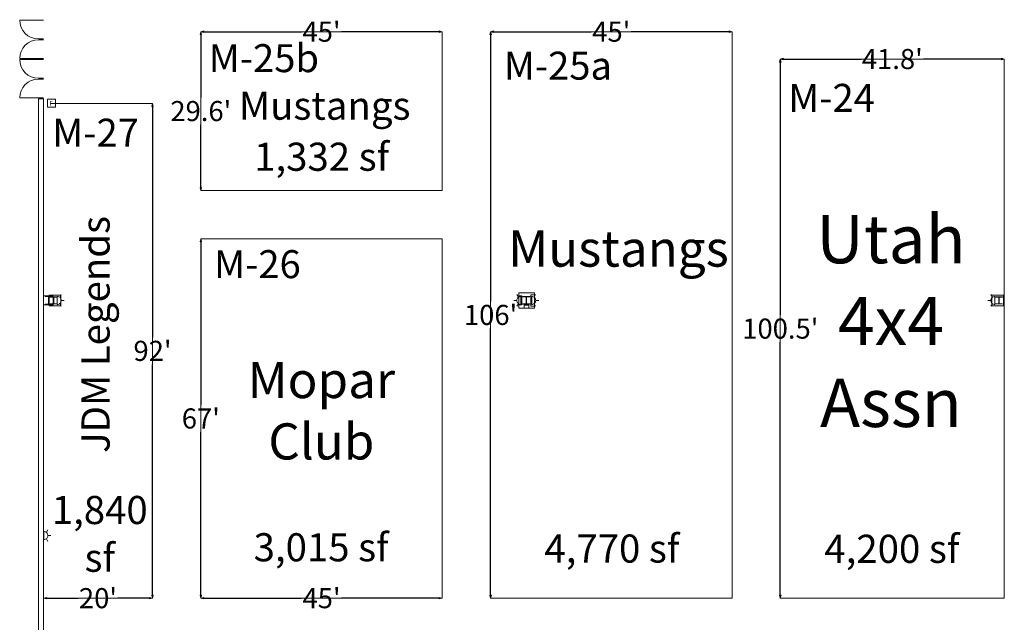
# Model space of a CAD drawing. Units: feet. Extents: x 1 to 1049, y 18 to 847.
# Drawn here: x 84 to 268, y 566 to 679 of the extents above; entities that cross this region are included whole.
import ezdxf

# ---------------------------------------------------------------- set-up
doc = ezdxf.new("R2010")
doc.units = ezdxf.units.FT
doc.header["$LTSCALE"] = 40
doc.header["$MEASUREMENT"] = 0
doc.layers.get('0').update_dxf_attribs({"lineweight": 15})
for name, color, linetype, lineweight in [('Dimension', 7, 'Continuous', 5), ('PLAN', 7, 'Continuous', 15), ('UTIL', 7, 'Continuous', 15)]:
    doc.layers.add(name, color=color, linetype=linetype, lineweight=lineweight)
doc.styles.add('Times', font='Times')
doc.styles.add('Times New Roman', font='Times New Roman.ttf')
doc.dimstyles.new('Plan Dim', dxfattribs={"dimtxt": 4.470486, "dimasz": 0.556641, "dimexe": 0, "dimexo": 0, "dimgap": 0, "dimtad": 0, "dimtih": 1, "dimtoh": 1, "dimdec": 1, "dimzin": 4, "dimdsep": 46, "dimtxsty": 'Times', "dimblk": 'VW_FILLEDARROW', "dimblk1": 'VW_FILLEDARROW', "dimblk2": 'VW_FILLEDARROW', "dimcen": 0, "dimse1": 1, "dimse2": 1, "dimadec": 0, "dimazin": 0, "dimtfac": 1, "dimtdec": 1, "dimtix": 1, "dimtofl": 0, "dimtmove": 0, "dimatfit": 0, "dimldrblk": 'VW_FILLEDARROW', "dimfxl": 1, "dimfrac": 2, "dimtolj": 1, "dimtzin": 4, "dimarcsym": 0})

# ---------------------------------------------------------------- blocks, each defined once
blk = doc.blocks.new('Group-154')
at = {"color": 0, "lineweight": 15, "transparency": 33554687}
for points in [[(-480.04292, 168.98583, 0), (-479.97567, 169.66875, 0), (-479.77642, 170.32542, 0), (-479.45292, 170.93058, 0), (-479.0175, 171.461, 0), (-478.487, 171.89625, 0), (-477.88175, 172.21967, 0), (-477.22508, 172.41867, 0), (-476.543, 172.48583, 0)], [(-476.543, 168.98583, 0), (-480.043, 168.98583, 0)]]:
    blk.add_polyline3d(points, dxfattribs=at)
blk = doc.blocks.new('Group-191')
at = {"color": 0, "lineweight": 15, "transparency": 33554687}
for points in [[(-480.04292, 161.6525, 0), (-479.97567, 162.33542, 0), (-479.77642, 162.99208, 0), (-479.45292, 163.59725, 0), (-479.0175, 164.12767, 0), (-478.487, 164.56292, 0), (-477.88175, 164.88633, 0), (-477.22508, 165.08533, 0), (-476.543, 165.1525, 0)], [(-476.543, 161.6525, 0), (-480.043, 161.6525, 0)]]:
    blk.add_polyline3d(points, dxfattribs=at)
blk = doc.blocks.new('Group-273')
at = {"color": 0, "lineweight": 15, "transparency": 33554687}
blk.add_polyline3d([(-475.293, 123.1525, 0), (-475.293, 123.19933, 0), (-474.68883, 123.19933, 0), (-474.68483, 123.19975, 0), (-474.68083, 123.20108, 0), (-474.67725, 123.20317, 0), (-474.67417, 123.20617, 0), (-474.6715, 123.20967, 0), (-474.66967, 123.21367, 0), (-474.66842, 123.21817, 0), (-474.668, 123.22267, 0), (-474.668, 123.22283, 0), (-474.668, 124.58217, 0), (-474.668, 124.58233, 0), (-474.66842, 124.58683, 0), (-474.66967, 124.59133, 0), (-474.6715, 124.59533, 0), (-474.67417, 124.59883, 0), (-474.67725, 124.60183, 0), (-474.68083, 124.60392, 0), (-474.68483, 124.60525, 0), (-474.68883, 124.60567, 0), (-475.293, 124.60567, 0), (-475.293, 124.6525, 0), (-473.95967, 124.6525, 0), (-473.95967, 124.60567, 0), (-474.56375, 124.60567, 0), (-474.56775, 124.60525, 0), (-474.57175, 124.60392, 0), (-474.57533, 124.60183, 0), (-474.57842, 124.59883, 0), (-474.58108, 124.59533, 0), (-474.583, 124.59133, 0), (-474.58417, 124.58683, 0), (-474.58458, 124.58233, 0), (-474.58458, 124.58217, 0), (-474.58458, 123.22283, 0), (-474.58458, 123.22267, 0), (-474.58417, 123.21817, 0), (-474.583, 123.21367, 0), (-474.58108, 123.20967, 0), (-474.57842, 123.20617, 0), (-474.57533, 123.20317, 0), (-474.57175, 123.20108, 0), (-474.56775, 123.19975, 0), (-474.56375, 123.19933, 0), (-473.95967, 123.19933, 0), (-473.95967, 123.1525, 0), (-475.293, 123.1525, 0), (-475.293, 123.1525, 0)], dxfattribs=at)
blk = doc.blocks.new('STROBE')
at = {"color": 0, "lineweight": 5, "transparency": 33554687}
for points in [[(-0.60633, 0.504, 0), (-1.08217, 0.77867, 0)], [(0.75, 0.04167, 0), (0.73558, 0.18783, 0), (0.693, 0.32858, 0), (0.62367, 0.45825, 0), (0.53042, 0.57192, 0), (0.41675, 0.66525, 0), (0.28708, 0.73458, 0), (0.14633, 0.77725, 0), (0, 0.79167, 0), (-0.14633, 0.77725, 0), (-0.28708, 0.73458, 0), (-0.41675, 0.66525, 0), (-0.53042, 0.57192, 0), (-0.62367, 0.45825, 0), (-0.693, 0.32858, 0), (-0.73567, 0.18783, 0), (-0.75, 0.04167, 0), (0.75, 0.04167, 0), (0.75, 0.04167, 0)], [(0.00258, 0.81383, 0), (0.00258, 1.36333, 0)], [(0.6115, 0.504, 0), (1.08742, 0.77867, 0)]]:
    blk.add_polyline3d(points, dxfattribs=at)
blk = doc.blocks.new('BX1')
at = {"color": 0, "lineweight": 5, "transparency": 33554687}
blk.add_polyline3d([(-0.70833, -0.70833, 0), (0.79167, -0.70833, 0), (0.79167, 0.79167, 0), (-0.70833, 0.79167, 0), (-0.70833, -0.70833, 0)], dxfattribs=at)
blk = doc.blocks.new('Group-461')
at = {"color": 0, "lineweight": 15, "transparency": 33554687}
blk.add_polyline3d([(-474.37633, 123.23717, 0), (-474.37633, 123.27875, 0), (-473.77217, 123.27875, 0), (-473.76817, 123.27917, 0), (-473.76417, 123.28033, 0), (-473.76058, 123.28225, 0), (-473.7575, 123.28492, 0), (-473.75483, 123.288, 0), (-473.753, 123.29158, 0), (-473.75175, 123.29558, 0), (-473.75133, 123.29958, 0), (-473.75133, 123.29967, 0), (-473.75133, 124.508, 0), (-473.75133, 124.50808, 0), (-473.75175, 124.51208, 0), (-473.753, 124.51608, 0), (-473.75483, 124.51967, 0), (-473.7575, 124.52275, 0), (-473.76058, 124.52542, 0), (-473.76417, 124.52733, 0), (-473.76817, 124.5285, 0), (-473.77217, 124.52892, 0), (-474.37633, 124.52892, 0), (-474.37633, 124.5705, 0), (-473.043, 124.5705, 0), (-473.043, 124.52892, 0), (-473.64708, 124.52892, 0), (-473.65108, 124.5285, 0), (-473.65508, 124.52733, 0), (-473.65867, 124.52542, 0), (-473.66175, 124.52275, 0), (-473.66442, 124.51967, 0), (-473.66633, 124.51608, 0), (-473.6675, 124.51208, 0), (-473.66792, 124.50808, 0), (-473.66792, 124.508, 0), (-473.66792, 123.29967, 0), (-473.66792, 123.29958, 0), (-473.6675, 123.29558, 0), (-473.66633, 123.29158, 0), (-473.66442, 123.288, 0), (-473.66175, 123.28492, 0), (-473.65867, 123.28225, 0), (-473.65508, 123.28033, 0), (-473.65108, 123.27917, 0), (-473.64708, 123.27875, 0), (-473.043, 123.27875, 0), (-473.043, 123.23717, 0), (-474.37633, 123.23717, 0), (-474.37633, 123.23717, 0)], dxfattribs=at)
blk = doc.blocks.new('Group-495')
at = {"color": 0, "lineweight": 15, "transparency": 33554687}
blk.add_polyline3d([(-298.20967, 123.23717, 0), (-298.20967, 123.27875, 0), (-297.6055, 123.27875, 0), (-297.6015, 123.27917, 0), (-297.5975, 123.28033, 0), (-297.59392, 123.28225, 0), (-297.59083, 123.28492, 0), (-297.58817, 123.288, 0), (-297.58633, 123.29158, 0), (-297.58508, 123.29558, 0), (-297.58467, 123.29958, 0), (-297.58467, 123.29967, 0), (-297.58467, 124.508, 0), (-297.58467, 124.50808, 0), (-297.58508, 124.51208, 0), (-297.58633, 124.51608, 0), (-297.58817, 124.51967, 0), (-297.59083, 124.52275, 0), (-297.59392, 124.52542, 0), (-297.5975, 124.52733, 0), (-297.6015, 124.5285, 0), (-297.6055, 124.52892, 0), (-298.20967, 124.52892, 0), (-298.20967, 124.5705, 0), (-296.87633, 124.5705, 0), (-296.87633, 124.52892, 0), (-297.48042, 124.52892, 0), (-297.48442, 124.5285, 0), (-297.48842, 124.52733, 0), (-297.492, 124.52542, 0), (-297.49508, 124.52275, 0), (-297.49775, 124.51967, 0), (-297.49967, 124.51608, 0), (-297.50083, 124.51208, 0), (-297.50125, 124.50808, 0), (-297.50125, 124.508, 0), (-297.50125, 123.29967, 0), (-297.50125, 123.29958, 0), (-297.50083, 123.29558, 0), (-297.49967, 123.29158, 0), (-297.49775, 123.288, 0), (-297.49508, 123.28492, 0), (-297.492, 123.28225, 0), (-297.48842, 123.28033, 0), (-297.48442, 123.27917, 0), (-297.48042, 123.27875, 0), (-296.87633, 123.27875, 0), (-296.87633, 123.23717, 0), (-298.20967, 123.23717, 0), (-298.20967, 123.23717, 0)], dxfattribs=at)
blk = doc.blocks.new('Group-497')
at = {"color": 0, "lineweight": 15, "transparency": 33554687}
blk.add_polyline3d([(-386.293, 123.19417, 0), (-386.293, 123.23842, 0), (-385.68883, 123.23842, 0), (-385.68483, 123.23883, 0), (-385.68083, 123.24008, 0), (-385.67725, 123.24208, 0), (-385.67417, 123.24492, 0), (-385.6715, 123.24817, 0), (-385.66967, 123.252, 0), (-385.66842, 123.25625, 0), (-385.668, 123.2605, 0), (-385.668, 123.26067, 0), (-385.668, 124.54442, 0), (-385.668, 124.54458, 0), (-385.66842, 124.54883, 0), (-385.66967, 124.55308, 0), (-385.6715, 124.55692, 0), (-385.67417, 124.56017, 0), (-385.67725, 124.563, 0), (-385.68083, 124.56492, 0), (-385.68483, 124.56625, 0), (-385.68883, 124.56667, 0), (-386.293, 124.56667, 0), (-386.293, 124.61083, 0), (-384.95967, 124.61083, 0), (-384.95967, 124.56667, 0), (-385.56375, 124.56667, 0), (-385.56775, 124.56625, 0), (-385.57175, 124.56492, 0), (-385.57533, 124.563, 0), (-385.57842, 124.56017, 0), (-385.58108, 124.55692, 0), (-385.583, 124.55308, 0), (-385.58417, 124.54883, 0), (-385.58458, 124.54458, 0), (-385.58458, 124.54442, 0), (-385.58458, 123.26067, 0), (-385.58458, 123.2605, 0), (-385.58417, 123.25625, 0), (-385.583, 123.252, 0), (-385.58108, 123.24817, 0), (-385.57842, 123.24492, 0), (-385.57533, 123.24208, 0), (-385.57175, 123.24008, 0), (-385.56775, 123.23883, 0), (-385.56375, 123.23842, 0), (-384.95967, 123.23842, 0), (-384.95967, 123.19417, 0), (-386.293, 123.19417, 0), (-386.293, 123.19417, 0)], dxfattribs=at)
blk = doc.blocks.new('VW_FILLEDARROW')
at = {"linetype": 'Continuous', "lineweight": 0, "transparency": 16777216}
blk.add_hatch(color=0, dxfattribs=at).paths.add_polyline_path([(-1, 0.27), (0, 0), (-1, -0.27)])
at = {"color": 0, "linetype": 'Continuous', "lineweight": 5, "transparency": 16777216, "flags": 128}
blk.add_lwpolyline([(-1, 0.27), (0, 0), (-1, -0.27)], close=True, dxfattribs=at)
blk = doc.blocks.new('*D522')
at = {"layer": 'Dimension', "color": 0, "linetype": 'Continuous', "lineweight": -2, "transparency": 33554687}
for p, q in [((226.08, 670.94), (226.08, 623.79)), ((226.08, 571.56), (226.08, 618.71))]:
    blk.add_line(p, q, dxfattribs=at)
at = {"layer": 'Dimension', "color": 0, "lineweight": -2, "xscale": 0.556640625, "yscale": 0.556640625, "zscale": 0.556640625}
for p, rotation in [((226.08, 671.5), 90), ((226.08, 571), 270)]:
    blk.add_blockref('VW_FILLEDARROW', p, dxfattribs=dict(at, rotation=rotation))
at = {"layer": 'Dimension', "color": 0, "lineweight": 18, "transparency": 33554687, "insert": (226.08, 621.25), "char_height": 3.747, "attachment_point": 5, "style": 'Times New Roman'}
blk.add_mtext("\\A1;100.5'", dxfattribs=at)
blk = doc.blocks.new('*D559')
at = {"layer": 'Dimension', "color": 0, "linetype": 'Continuous', "lineweight": -2, "transparency": 33554687}
for p, q in [((226.63, 671.5), (241.16, 671.5)), ((267.27, 671.5), (252.74, 671.5))]:
    blk.add_line(p, q, dxfattribs=at)
at = {"layer": 'Dimension', "color": 0, "lineweight": -2, "xscale": 0.556640625, "yscale": 0.556640625, "zscale": 0.556640625, "rotation": 180}
blk.add_blockref('VW_FILLEDARROW', (226.08, 671.5), dxfattribs=at)
at = {"layer": 'Dimension', "color": 0, "lineweight": -2, "xscale": 0.556640625, "yscale": 0.556640625, "zscale": 0.556640625}
blk.add_blockref('VW_FILLEDARROW', (267.83, 671.5), dxfattribs=at)
at = {"layer": 'Dimension', "color": 0, "lineweight": 18, "transparency": 33554687, "insert": (246.95, 671.5), "char_height": 3.747, "attachment_point": 5, "style": 'Times New Roman'}
blk.add_mtext("\\A1;41.8'", dxfattribs=at)
blk = doc.blocks.new('*D576')
at = {"layer": 'Dimension', "color": 0, "linetype": 'Continuous', "lineweight": -2, "transparency": 33554687}
for p, q in [((172.63, 676.6), (190.86, 676.6)), ((216.52, 676.6), (198.29, 676.6))]:
    blk.add_line(p, q, dxfattribs=at)
at = {"layer": 'Dimension', "color": 0, "lineweight": -2, "xscale": 0.556640625, "yscale": 0.556640625, "zscale": 0.556640625, "rotation": 180}
blk.add_blockref('VW_FILLEDARROW', (172.08, 676.6), dxfattribs=at)
at = {"layer": 'Dimension', "color": 0, "lineweight": -2, "xscale": 0.556640625, "yscale": 0.556640625, "zscale": 0.556640625}
blk.add_blockref('VW_FILLEDARROW', (217.08, 676.6), dxfattribs=at)
at = {"layer": 'Dimension', "color": 0, "lineweight": 18, "transparency": 33554687, "insert": (194.58, 676.6), "char_height": 3.747, "attachment_point": 5, "style": 'Times New Roman'}
blk.add_mtext("\\A1;45'", dxfattribs=at)
blk = doc.blocks.new('*D577')
at = {"layer": 'Dimension', "color": 0, "linetype": 'Continuous', "lineweight": -2, "transparency": 33554687}
for p, q in [((172.08, 676.04), (172.08, 626.33)), ((172.08, 571.56), (172.08, 621.27))]:
    blk.add_line(p, q, dxfattribs=at)
at = {"layer": 'Dimension', "color": 0, "lineweight": -2, "xscale": 0.556640625, "yscale": 0.556640625, "zscale": 0.556640625}
for p, rotation in [((172.08, 676.6), 90), ((172.08, 571), 270)]:
    blk.add_blockref('VW_FILLEDARROW', p, dxfattribs=dict(at, rotation=rotation))
at = {"layer": 'Dimension', "color": 0, "lineweight": 18, "transparency": 33554687, "insert": (172.08, 623.8), "char_height": 3.747, "attachment_point": 5, "style": 'Times New Roman'}
blk.add_mtext("\\A1;106'", dxfattribs=at)
blk = doc.blocks.new('*D578')
at = {"layer": 'Dimension', "color": 0, "linetype": 'Continuous', "lineweight": -2, "transparency": 33554687}
for p, q in [((118.63, 676.6), (136.86, 676.6)), ((162.52, 676.6), (144.29, 676.6))]:
    blk.add_line(p, q, dxfattribs=at)
at = {"layer": 'Dimension', "color": 0, "lineweight": -2, "xscale": 0.556640625, "yscale": 0.556640625, "zscale": 0.556640625, "rotation": 180}
blk.add_blockref('VW_FILLEDARROW', (118.08, 676.6), dxfattribs=at)
at = {"layer": 'Dimension', "color": 0, "lineweight": -2, "xscale": 0.556640625, "yscale": 0.556640625, "zscale": 0.556640625}
blk.add_blockref('VW_FILLEDARROW', (163.08, 676.6), dxfattribs=at)
at = {"layer": 'Dimension', "color": 0, "lineweight": 18, "transparency": 33554687, "insert": (140.58, 676.6), "char_height": 3.747, "attachment_point": 5, "style": 'Times New Roman'}
blk.add_mtext("\\A1;45'", dxfattribs=at)
blk = doc.blocks.new('*D579')
at = {"layer": 'Dimension', "color": 0, "linetype": 'Continuous', "lineweight": -2, "transparency": 33554687}
for p, q in [((118.08, 637.44), (118.08, 607.04)), ((118.08, 571.56), (118.08, 601.96))]:
    blk.add_line(p, q, dxfattribs=at)
at = {"layer": 'Dimension', "color": 0, "lineweight": -2, "xscale": 0.556640625, "yscale": 0.556640625, "zscale": 0.556640625}
for p, rotation in [((118.08, 638), 90), ((118.08, 571), 270)]:
    blk.add_blockref('VW_FILLEDARROW', p, dxfattribs=dict(at, rotation=rotation))
at = {"layer": 'Dimension', "color": 0, "lineweight": 18, "transparency": 33554687, "insert": (118.08, 604.5), "char_height": 3.747, "attachment_point": 5, "style": 'Times New Roman'}
blk.add_mtext("\\A1;67'", dxfattribs=at)
blk = doc.blocks.new('*D580')
at = {"layer": 'Dimension', "color": 0, "linetype": 'Continuous', "lineweight": -2, "transparency": 33554687}
for p, q in [((118.08, 676.04), (118.08, 664.34)), ((118.08, 647.56), (118.08, 659.26))]:
    blk.add_line(p, q, dxfattribs=at)
at = {"layer": 'Dimension', "color": 0, "lineweight": -2, "xscale": 0.556640625, "yscale": 0.556640625, "zscale": 0.556640625}
for p, rotation in [((118.08, 676.6), 90), ((118.08, 647), 270)]:
    blk.add_blockref('VW_FILLEDARROW', p, dxfattribs=dict(at, rotation=rotation))
at = {"layer": 'Dimension', "color": 0, "lineweight": 18, "transparency": 33554687, "insert": (118.08, 661.8), "char_height": 3.747, "attachment_point": 5, "style": 'Times New Roman'}
blk.add_mtext("\\A1;29.6'", dxfattribs=at)
blk = doc.blocks.new('*D581')
at = {"layer": 'Dimension', "color": 0, "linetype": 'Continuous', "lineweight": -2, "transparency": 33554687}
for p, q in [((89.3, 571), (95.2, 571)), ((108.52, 571), (102.62, 571))]:
    blk.add_line(p, q, dxfattribs=at)
at = {"layer": 'Dimension', "color": 0, "lineweight": -2, "xscale": 0.556640625, "yscale": 0.556640625, "zscale": 0.556640625, "rotation": 180}
blk.add_blockref('VW_FILLEDARROW', (88.74, 571), dxfattribs=at)
at = {"layer": 'Dimension', "color": 0, "lineweight": -2, "xscale": 0.556640625, "yscale": 0.556640625, "zscale": 0.556640625}
blk.add_blockref('VW_FILLEDARROW', (109.08, 571), dxfattribs=at)
at = {"layer": 'Dimension', "color": 0, "lineweight": 18, "transparency": 33554687, "insert": (98.91, 571), "char_height": 3.747, "attachment_point": 5, "style": 'Times New Roman'}
blk.add_mtext("\\A1;20'", dxfattribs=at)
blk = doc.blocks.new('*D582')
at = {"layer": 'Dimension', "color": 0, "linetype": 'Continuous', "lineweight": -2, "transparency": 33554687}
for p, q in [((109.08, 662.65), (109.08, 619.64)), ((109.08, 571.56), (109.08, 614.57))]:
    blk.add_line(p, q, dxfattribs=at)
at = {"layer": 'Dimension', "color": 0, "lineweight": -2, "xscale": 0.556640625, "yscale": 0.556640625, "zscale": 0.556640625}
for p, rotation in [((109.08, 663.21), 90), ((109.08, 571), 270)]:
    blk.add_blockref('VW_FILLEDARROW', p, dxfattribs=dict(at, rotation=rotation))
at = {"layer": 'Dimension', "color": 0, "lineweight": 18, "transparency": 33554687, "insert": (109.08, 617.1), "char_height": 3.747, "attachment_point": 5, "style": 'Times New Roman'}
blk.add_mtext("\\A1;92'", dxfattribs=at)
blk = doc.blocks.new('*D583')
at = {"layer": 'Dimension', "color": 0, "linetype": 'Continuous', "lineweight": -2, "transparency": 33554687}
for p, q in [((118.63, 571), (136.86, 571)), ((162.52, 571), (144.29, 571))]:
    blk.add_line(p, q, dxfattribs=at)
at = {"layer": 'Dimension', "color": 0, "lineweight": -2, "xscale": 0.556640625, "yscale": 0.556640625, "zscale": 0.556640625, "rotation": 180}
blk.add_blockref('VW_FILLEDARROW', (118.08, 571), dxfattribs=at)
at = {"layer": 'Dimension', "color": 0, "lineweight": -2, "xscale": 0.556640625, "yscale": 0.556640625, "zscale": 0.556640625}
blk.add_blockref('VW_FILLEDARROW', (163.08, 571), dxfattribs=at)
at = {"layer": 'Dimension', "color": 0, "lineweight": 18, "transparency": 33554687, "insert": (140.58, 571), "char_height": 3.747, "attachment_point": 5, "style": 'Times New Roman'}
blk.add_mtext("\\A1;45'", dxfattribs=at)

msp = doc.modelspace()

# ---------------------------------------------------------------- linework, layer by layer
at = {"layer": 'PLAN', "lineweight": 15, "transparency": 33554687}
for p, q in [((87.83, 678.75), (84.33, 678.75)), ((87.83, 678.75), (88.74, 678.75)), ((87.83, 675.25), (88.74, 675.25)), ((87.83, 675.25), (88.74, 675.25)), ((88.74, 675.25), (87.83, 675.25)), ((88.74, 675.25), (87.83, 675.25)), ((88.74, 675.25), (87.83, 675.25)), ((88.74, 675.25), (87.83, 675.25)), ((88.74, 675.08), (87.83, 675.08)), ((87.83, 671.58), (84.33, 671.58)), ((87.83, 671.42), (84.33, 671.42)), ((87.83, 671.58), (88.74, 671.58)), ((88.74, 671.58), (87.83, 671.58)), ((88.74, 671.58), (87.83, 671.58)), ((87.83, 671.42), (88.74, 671.42)), ((88.74, 667.92), (87.83, 667.92)), ((87.83, 667.75), (88.74, 667.75)), ((87.83, 667.75), (88.74, 667.75)), ((88.74, 667.75), (87.83, 667.75)), ((88.74, 667.75), (87.83, 667.75)), ((88.74, 667.75), (87.83, 667.75)), ((88.74, 667.75), (87.83, 667.75)), ((87.83, 664.25), (88.74, 664.25)), ((88.74, 664.25), (87.83, 664.25)), ((88.74, 664.25), (87.83, 664.25)), ((88.74, 664.08), (87.83, 664.08)), ((88.74, 664.08), (87.83, 664.08)), ((87.83, 661.52), (87.83, 664.08)), ((88.74, 664.08), (88.74, 492.9)), ((87.83, 661.48), (87.83, 661.52)), ((87.83, 656.48), (87.83, 661.48)), ((87.83, 641.52), (87.83, 656.48)), ((87.83, 491.48), (87.83, 641.52)), ((180.25, 625.33), (180.25, 627.67)), ((88.74, 627.33), (90.5, 627.33)), ((89.83, 625.5), (89.83, 627.5)), ((91.99, 627.5), (89.83, 627.5)), ((90.5, 627.33), (90.58, 627.25)), ((90.5, 625.67), (90.58, 625.75)), ((90.58, 627.25), (90.58, 625.75)), ((91.99, 625.5), (91.99, 627.5)), ((179.59, 625.44), (179.59, 627.56)), ((180.25, 627.56), (179.59, 627.56)), ((265.49, 625.5), (265.49, 627.5)), ((265.49, 627.5), (267.66, 627.5)), ((267.66, 625.5), (267.66, 627.5)), ((88.74, 625.67), (90.5, 625.67)), ((91.99, 625.5), (89.83, 625.5)), ((180.25, 625.44), (179.59, 625.44)), ((265.49, 625.5), (267.66, 625.5))]:
    msp.add_line(p, q, dxfattribs=at)
at = {"layer": 'PLAN', "linetype": 'Continuous', "lineweight": 18, "transparency": 33554687}
for p, q in [((118.08, 676.6), (163.08, 676.6)), ((118.08, 647), (118.08, 676.6)), ((163.08, 647), (163.08, 676.6)), ((172.08, 571), (172.08, 676.6)), ((172.08, 676.6), (217.08, 676.6)), ((217.08, 571), (217.08, 676.6)), ((267.83, 671.5), (226.08, 671.5)), ((226.08, 671.5), (226.08, 571)), ((267.83, 571), (267.83, 671.5)), ((90.2, 663.21), (109.08, 663.21)), ((109.08, 663.21), (109.08, 571)), ((163.08, 647), (118.08, 647)), ((163.08, 638), (118.08, 638)), ((118.08, 571), (118.08, 638)), ((163.08, 571), (163.08, 638)), ((109.08, 571), (88.74, 571)), ((163.08, 571), (118.08, 571)), ((217.08, 571), (172.08, 571)), ((267.83, 571), (226.08, 571))]:
    msp.add_line(p, q, dxfattribs=at)
at = {"layer": 'PLAN', "lineweight": 15, "transparency": 33554687, "flags": 128}
for points in [[(177.37, 625.08), (180.24, 625.08), (180.24, 627.92), (177.37, 627.92)], [(177.37, 627.35), (177.91, 627.35), (177.91, 625.65), (177.37, 625.65)]]:
    msp.add_lwpolyline(points, close=True, dxfattribs=at)
msp.add_lwpolyline([(178.37, 625.6), (178.37, 625.08), (179.24, 625.08), (179.24, 625.6), (178.37, 625.6)], dxfattribs=at)
at = {"layer": 'PLAN', "lineweight": 15, "transparency": 33554687}
for centre in [(87.83, 678.75), (87.83, 671.42)]:
    msp.add_arc(centre, 3.5, 180, 270, dxfattribs=at)

# ---------------------------------------------------------------- block references
at = {"layer": 'PLAN', "transparency": 33554687}
for name in ['Group-154', 'Group-191', 'Group-273', 'Group-461', 'Group-497', 'Group-495']:
    msp.add_blockref(name, (564.37, 502.6), dxfattribs=at)
at = {"layer": 'UTIL', "transparency": 33554687}
msp.add_blockref('BX1', (90.2, 663.21), dxfattribs=at)
at = {"layer": 'UTIL', "transparency": 33554687, "rotation": 270}
for p in [(91.28, 626.5), (179.7, 626.5)]:
    msp.add_blockref('STROBE', p, dxfattribs=at)
at = {"layer": 'UTIL', "transparency": 33554687, "xscale": -1}
for p, rotation in [((177.78, 626.5), 90), ((266.11, 626.5), 90), ((88.79, 582.67), 270)]:
    msp.add_blockref('STROBE', p, dxfattribs=dict(at, rotation=rotation))

# ---------------------------------------------------------------- texts
at = {"transparency": 33554687, "insert": (90.2, 663.68), "char_height": 0.892, "attachment_point": 2, "line_spacing_factor": 0.898351, "style": 'Times'}
msp.add_mtext('F', dxfattribs=at)
at = {"layer": 'PLAN', "transparency": 33554687}
for s, insert, char_height, attachment_point, line_spacing_factor, style in [('M-25b', (119.56, 674.27), 5.216, 1, 0.898351, 'Times'), ('M-25a', (174.56, 672.87), 5.216, 1, 0.898351, 'Times'), ('M-24', (227.56, 666.87), 5.216, 1, 0.898351, 'Times'), ('Mustangs', (141.17, 665.43), 5.246, 2, 1.018189, 'Times New Roman'), ('M-27', (90.4, 660.38), 5.216, 1, 0.898351, 'Times'), ('Utah\\P4x4\\PAssn', (246.7, 642.42), 8.993, 2, 1.018189, 'Times New Roman'), ('Mustangs', (175.35, 639.54), 6.745, 1, 1.018189, 'Times New Roman'), ('M-26', (120.56, 635.87), 5.216, 1, 0.898351, 'Times'), ('1,840\\Psf', (99.25, 590.06), 5.246, 2, 1.018189, 'Times New Roman')]:
    msp.add_mtext(s, dxfattribs=dict(at, insert=insert, char_height=char_height, attachment_point=attachment_point, line_spacing_factor=line_spacing_factor, style=style))
at = {"layer": 'PLAN', "transparency": 33554687, "attachment_point": 2, "line_spacing_factor": 1.018189, "style": 'Times New Roman'}
for s, insert, char_height, width in [('1,332 sf', (140.6, 655.91), 5.246, 43.1164), ('Mopar\\PClub', (140.54, 615.04), 6.745, 40.0057), ('3,015 sf', (140.5, 583.11), 5.246, 39.3394), ('4,770 sf', (194.69, 582.87), 5.246, 39.3394), ('4,200 sf', (246.87, 582.82), 5.246, 39.3394)]:
    msp.add_mtext(s, dxfattribs=dict(at, insert=insert, char_height=char_height, width=width))
at = {"layer": 'PLAN', "transparency": 33554687, "insert": (95.84, 598.07), "char_height": 5.2459, "attachment_point": 1, "rotation": 90, "line_spacing_factor": 1.018189, "style": 'Times New Roman'}
msp.add_mtext('JDM Legends', dxfattribs=at)

# ---------------------------------------------------------------- dimensions: what is measured, and where the dimension line sits
at = {"layer": 'Dimension', "linetype": 'Continuous', "lineweight": 18, "transparency": 33554687}
for base, p1, p2, override, picture, middle in [((118.08, 676.6), (163.08, 676.6), (118.08, 676.6), {"dimtxt": 3.747106, "dimgap": 0.625, "dimdec": 0, "dimpost": "<>'", "dimtxsty": 'Times New Roman'}, '*D578', (140.58, 676.6)), ((172.08, 676.6), (217.08, 676.6), (172.08, 676.6), {"dimtxt": 3.747106, "dimgap": 0.625, "dimdec": 0, "dimpost": "<>'", "dimtxsty": 'Times New Roman'}, '*D576', (194.58, 676.6)), ((267.82559167, 671.5), (226.07559167, 671.5), (267.82559167, 671.5), {"dimtxt": 3.747106, "dimgap": 0.625, "dimpost": "<>'", "dimtxsty": 'Times New Roman'}, '*D559', (246.95059167, 671.5)), ((109.08, 571), (88.74, 571), (109.08, 571), {"dimtxt": 3.747106, "dimgap": 0.625, "dimdec": 0, "dimpost": "<>'", "dimtxsty": 'Times New Roman'}, '*D581', (98.91, 571)), ((118.08, 571), (163.08, 571), (118.08, 571), {"dimtxt": 3.747106, "dimgap": 0.625, "dimdec": 0, "dimpost": "<>'", "dimtxsty": 'Times New Roman'}, '*D583', (140.58, 571))]:
    dim = msp.add_linear_dim(base=base, p1=p1, p2=p2, dimstyle='Plan Dim', override=override, dxfattribs=at)
    dim.commit()
    dim.dimension.update_dxf_attribs({"geometry": picture, "text_midpoint": middle})
for base, p1, p2, override, picture, middle in [((118.08, 647), (118.08, 676.6), (118.08, 647), {"dimtxt": 3.747106, "dimgap": 0.625, "dimpost": "<>'", "dimtxsty": 'Times New Roman'}, '*D580', (118.08, 661.8)), ((172.08, 676.6), (172.08, 571), (172.08, 676.6), {"dimtxt": 3.747106, "dimgap": 0.625, "dimdec": 0, "dimpost": "<>'", "dimtxsty": 'Times New Roman'}, '*D577', (172.08, 623.8)), ((226.08, 571), (226.08, 671.5), (226.08, 571), {"dimtxt": 3.747106, "dimgap": 0.625, "dimpost": "<>'", "dimtxsty": 'Times New Roman'}, '*D522', (226.08, 621.25)), ((109.08, 571), (109.08, 663.21), (109.08, 571), {"dimtxt": 3.747106, "dimgap": 0.625, "dimdec": 0, "dimpost": "<>'", "dimtxsty": 'Times New Roman'}, '*D582', (109.08, 617.1)), ((118.08, 638), (118.08, 571), (118.08, 638), {"dimtxt": 3.747106, "dimgap": 0.625, "dimdec": 0, "dimpost": "<>'", "dimtxsty": 'Times New Roman'}, '*D579', (118.08, 604.5))]:
    dim = msp.add_linear_dim(base=base, p1=p1, p2=p2, angle=270, dimstyle='Plan Dim', override=override, dxfattribs=at)
    dim.commit()
    dim.dimension.update_dxf_attribs({"geometry": picture, "text_midpoint": middle})

doc.saveas('drawing.dxf')
